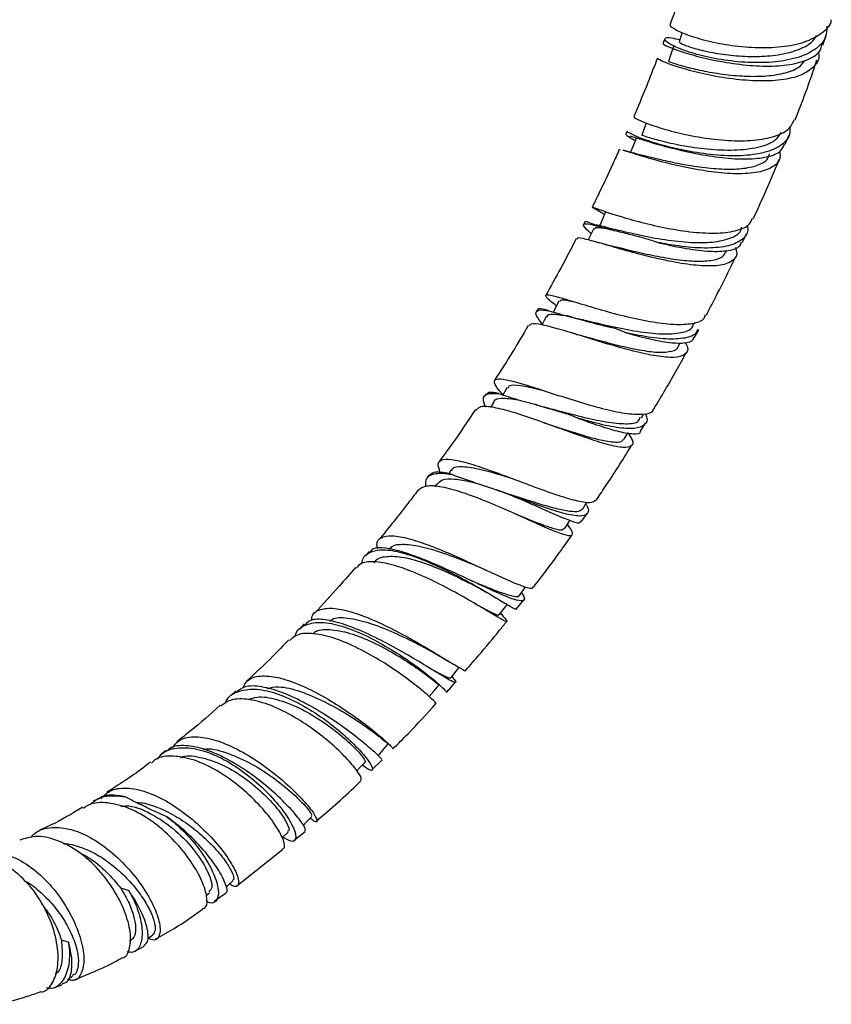
# Model space of a CAD drawing. Units: millimetres. Extents: x 3 to 2996, y 5 to 2995.
# Drawn here: x 494 to 569, y 1980 to 2072 of the extents above; entities that cross this region are included whole.
import ezdxf

# ---------------------------------------------------------------- set-up
doc = ezdxf.new("R2010")
doc.units = ezdxf.units.MM

msp = doc.modelspace()

# ---------------------------------------------------------------- linework, layer by layer
at = {"color": 7, "linetype": 'Continuous', "lineweight": 25}
for p, q in [((568.22, 2069.43), (568.552, 2070.387)), ((553.543, 2070.001), (553.38, 2069.562)), ((550.065, 2061.439), (549.913, 2061.088)), ((550.021, 2061.041), (550.012, 2061.079)), ((564.747, 2060.215), (565.098, 2061.088)), ((550.736, 2060.562), (550.033, 2060.988)), ((549.353, 2059.737), (549.392, 2059.702)), ((546.145, 2053.054), (545.999, 2052.768)), ((560.755, 2051.134), (561.135, 2051.937)), ((541.76, 2044.901), (541.614, 2044.651)), ((544.956, 2044.159), (544.383, 2044.304)), ((556.3, 2043.526), (556.381, 2043.704)), ((556.289, 2042.236), (556.701, 2042.995)), ((554.803, 2041.438), (554.98, 2041.78)), ((536.946, 2037.051), (536.776, 2036.796)), ((537.674, 2036.293), (537.351, 2035.778)), ((541.722, 2035.994), (541.456, 2036.07)), ((551.378, 2034.809), (551.559, 2035.16)), ((551.299, 2033.562), (551.76, 2034.309)), ((549.762, 2032.836), (550.104, 2033.417)), ((531.708, 2029.536), (531.483, 2029.236)), ((533.673, 2029.936), (533.475, 2029.62)), ((539.188, 2029.235), (539.486, 2029.132)), ((532.342, 2028.662), (532.165, 2028.415)), ((539.836, 2027.386), (540.334, 2027.18)), ((545.961, 2026.391), (546.317, 2026.995)), ((545.795, 2025.155), (546.338, 2025.927)), ((539.784, 2017.061), (540.445, 2017.898)), ((520.059, 2015.665), (519.611, 2015.195)), ((531.872, 2013.133), (533.49, 2012.192)), ((513.712, 2009.445), (513.234, 2009.013)), ((507.17, 2003.899), (506.769, 2003.573)), ((508.818, 2003.372), (508.671, 2003.232)), ((526.341, 2002.116), (527.292, 2003.05)), ((500.619, 1999.307), (500.448, 1999.206)), ((519.122, 1995.578), (520.139, 1996.403)), ((513.795, 1991.346), (518.045, 1994.713)), ((510.963, 1990.472), (511.256, 1990.688)), ((511.732, 1989.945), (512.708, 1990.629)), ((505.519, 1986.442), (505.984, 1986.786)), ((504.271, 1985.265), (505.196, 1985.753)), ((498.122, 1982.722), (498.536, 1982.966))]:
    msp.add_line(p, q, dxfattribs=at)
at = {"color": 7, "linetype": 'Continuous', "lineweight": 25, "flags": 128}
for points in [[(555.165, 2070.604), (555.108, 2070.414), (554.901, 2069.732)], [(554.372, 2069.282), (554.126, 2068.597), (553.881, 2067.913)], [(551.829, 2062.199), (551.669, 2061.754), (551.424, 2061.069)], [(550.894, 2060.751), (550.609, 2060.07), (550.359, 2059.473)], [(548.042, 2053.939), (547.756, 2053.257), (547.511, 2052.671)], [(546.953, 2052.378), (546.628, 2051.705), (546.446, 2051.328)], [(543.706, 2045.654), (543.381, 2044.981), (543.214, 2044.636)], [(542.543, 2044.209), (542.18, 2043.552), (542.118, 2043.439)], [(538.912, 2037.638), (538.548, 2036.981), (538.523, 2036.935)], [(544.22, 2024.517), (544.636, 2025.136), (544.74, 2025.291)], [(540.067, 2018.325), (540.483, 2018.944), (540.602, 2019.122)], [(538.177, 2016.528), (538.624, 2017.115), (538.905, 2017.484)], [(533.707, 2010.659), (534.154, 2011.246), (534.446, 2011.629)], [(531.65, 2008.916), (532.124, 2009.464), (532.598, 2010.013)], [(526.911, 2003.433), (527.385, 2003.982), (527.859, 2004.53)], [(524.943, 2002.034), (525.229, 2002.325), (525.725, 2002.829)], [(519.954, 1996.964), (520.267, 1997.282), (520.763, 1997.787)], [(518.008, 1995.828), (518.059, 1995.874), (518.573, 1996.326)], [(512.776, 1991.224), (512.918, 1991.348), (513.432, 1991.801)]]:
    msp.add_lwpolyline(points, dxfattribs=at)
at = {"color": 7, "linetype": 'Continuous', "lineweight": 25}
for points, knots in [([(555.925, 2076.79), (555.602, 2075.791), (555.017, 2073.98), (554.343, 2072.168), (554.041, 2071.355)], [0, 0, 0, 0, 0.551704, 1, 1, 1, 1]), ([(568.608, 2071.185), (568.6, 2070.835), (568.58, 2069.998), (567.592, 2068.971), (565.873, 2068.172), (563.572, 2067.782), (560.994, 2067.778), (558.441, 2068.096), (556.213, 2068.619), (554.552, 2069.212), (553.605, 2069.745), (553.472, 2070.077), (553.947, 2070.172), (554.68, 2069.988), (554.958, 2069.919)], [0, 0, 0, 0, 0.065051, 0.155843, 0.247416, 0.339108, 0.430178, 0.519988, 0.608176, 0.694767, 0.780102, 0.864631, 0.948757, 1, 1, 1, 1]), ([(554.082, 2071.339), (554.071, 2071.336), (553.924, 2071.292), (554.352, 2070.956), (555.42, 2070.438), (557.218, 2069.865), (559.465, 2069.403), (561.964, 2069.155), (564.434, 2069.222), (566.639, 2069.657), (568.2, 2070.513), (569.005, 2071.266), (569.02, 2071.764), (569.021, 2071.78)], [0, 0, 0, 0, 0.007851, 0.113861, 0.220164, 0.327068, 0.43499, 0.544351, 0.655385, 0.768044, 0.881914, 0.996338, 1, 1, 1, 1]), ([(554.961, 2069.709), (554.941, 2069.706), (554.84, 2069.687), (555.306, 2069.446), (556.351, 2069.087), (557.967, 2068.705), (559.932, 2068.424), (562.06, 2068.326), (564.139, 2068.481), (565.926, 2068.937), (567.173, 2069.552), (567.53, 2070.105), (567.663, 2070.311)], [0, 0, 0, 0, 0.027905, 0.138361, 0.249528, 0.361569, 0.474469, 0.588173, 0.702532, 0.817287, 0.932219, 1, 1, 1, 1]), ([(553.45, 2069.534), (553.43, 2069.536), (553.307, 2069.547), (553.835, 2069.277), (555.05, 2068.821), (556.955, 2068.269), (559.268, 2067.783), (561.763, 2067.475), (563.76, 2067.453), (565.533, 2067.641), (566.986, 2068.07), (567.998, 2068.724), (568.105, 2069.292), (568.136, 2069.458)], [0, 0, 0, 0, 0.02143, 0.130047, 0.238828, 0.347886, 0.457327, 0.567201, 0.677515, 0.73227, 0.842964, 0.954014, 1, 1, 1, 1]), ([(567.789, 2068.81), (567.812, 2068.729), (567.963, 2068.187), (567.475, 2067.401), (566.495, 2066.711), (565.062, 2066.268), (563.284, 2066.049), (560.819, 2066.133), (558.307, 2066.487), (556.023, 2067.006), (554.238, 2067.552), (553.068, 2068.021), (552.938, 2068.138), (552.874, 2068.195)], [0, 0, 0, 0, 0.0183855, 0.1223857, 0.2267653, 0.2784846, 0.3829393, 0.4873445, 0.5913511, 0.6947911, 0.7975835, 0.8997649, 1, 1, 1, 1]), ([(552.861, 2068.2), (552.57, 2067.45), (551.907, 2065.743), (551.164, 2063.938), (550.707, 2062.884), (550.663, 2062.783)], [0, 0, 0, 0, 0.414583, 0.943933, 1, 1, 1, 1]), ([(553.913, 2067.9), (553.903, 2067.904), (553.806, 2067.943), (554.217, 2067.783), (555.184, 2067.489), (556.737, 2067.099), (558.646, 2066.746), (560.741, 2066.522), (562.81, 2066.505), (564.621, 2066.765), (565.992, 2067.261), (566.431, 2067.797), (566.63, 2068.041)], [0, 0, 0, 0, 0.012995, 0.123626, 0.234512, 0.345692, 0.45725, 0.569162, 0.681383, 0.793873, 0.906492, 1, 1, 1, 1]), ([(565.657, 2062.493), (565.988, 2063.325), (566.725, 2065.171), (567.347, 2067.025), (567.689, 2068.044)], [0, 0, 0, 0, 0.450379, 1, 1, 1, 1]), ([(550.745, 2062.747), (550.718, 2062.745), (550.607, 2062.737), (551.179, 2062.43), (552.441, 2061.937), (554.355, 2061.364), (556.667, 2060.861), (559.164, 2060.543), (561.587, 2060.511), (563.643, 2060.849), (565.109, 2061.503), (565.454, 2062.199), (565.61, 2062.513)], [0, 0, 0, 0, 0.03347, 0.139017, 0.244892, 0.35143, 0.459115, 0.568377, 0.679462, 0.792234, 0.906198, 1, 1, 1, 1]), ([(565.152, 2061.826), (565.168, 2061.598), (565.216, 2060.912), (564.418, 2060.068), (562.865, 2059.374), (560.672, 2059.093), (558.144, 2059.183), (555.568, 2059.568), (553.257, 2060.122), (551.43, 2060.72), (550.374, 2061.179), (549.951, 2061.44), (550.087, 2061.427), (550.09, 2061.427)], [0, 0, 0, 0, 0.053117, 0.160124, 0.268271, 0.376757, 0.484637, 0.591036, 0.695417, 0.797721, 0.898363, 0.997936, 1, 1, 1, 1]), ([(551.426, 2061.069), (551.425, 2061.069), (551.283, 2061.132), (551.8, 2060.927), (553.041, 2060.567), (555.088, 2060.093), (557.522, 2059.736), (560.052, 2059.623), (562.27, 2059.89), (563.826, 2060.444), (564.208, 2061.06), (564.359, 2061.302)], [0, 0, 0, 0, 0.000612, 0.127844, 0.256124, 0.385632, 0.516378, 0.648224, 0.780814, 0.91368, 1, 1, 1, 1]), ([(550.318, 2060.988), (550.437, 2060.954), (550.76, 2060.861), (552.085, 2060.437), (554.064, 2059.882), (556.437, 2059.333), (558.907, 2058.937), (561.231, 2058.793), (563.117, 2058.998), (564.353, 2059.472), (564.582, 2060.022), (564.675, 2060.245)], [0, 0, 0, 0, 0.069166, 0.188939, 0.309063, 0.429639, 0.550728, 0.672325, 0.794344, 0.916649, 1, 1, 1, 1]), ([(549.325, 2059.734), (549.124, 2059.286), (548.521, 2057.942), (547.684, 2056.156), (547.024, 2054.826), (546.803, 2054.383)], [0, 0, 0, 0, 0.249531, 0.749933, 1, 1, 1, 1]), ([(564.2, 2059.57), (564.235, 2059.376), (564.343, 2058.773), (563.683, 2058.083), (562.305, 2057.559), (560.287, 2057.424), (557.899, 2057.618), (555.395, 2058.059), (553.042, 2058.632), (551.147, 2059.182), (549.967, 2059.57), (549.737, 2059.63), (549.666, 2059.649)], [0, 0, 0, 0, 0.053745, 0.16616, 0.278955, 0.391891, 0.504692, 0.61708, 0.728843, 0.839876, 0.950189, 1, 1, 1, 1]), ([(550.924, 2059.334), (550.645, 2059.4), (550.196, 2059.505), (549.813, 2059.618), (549.669, 2059.661)], [0, 0, 0, 0, 0.6225947, 1, 1, 1, 1]), ([(550.957, 2059.319), (551.124, 2059.283), (551.559, 2059.189), (552.886, 2058.851), (554.71, 2058.448), (556.777, 2058.09), (558.848, 2057.888), (560.736, 2057.91), (562.211, 2058.227), (563.107, 2058.705), (563.243, 2059.173), (563.29, 2059.333)], [0, 0, 0, 0, 0.075556, 0.197312, 0.319449, 0.442024, 0.564986, 0.688244, 0.811733, 0.93528, 1, 1, 1, 1]), ([(561.792, 2053.324), (561.926, 2053.616), (562.498, 2054.868), (563.305, 2056.707), (563.946, 2058.26), (564.187, 2058.844)], [0, 0, 0, 0, 0.159435, 0.683789, 1, 1, 1, 1]), ([(547.949, 2053.694), (547.801, 2053.782), (547.214, 2054.13), (546.779, 2054.367), (546.801, 2054.405), (547.602, 2054.115), (549.071, 2053.62), (551.084, 2053.027), (553.444, 2052.462), (555.917, 2052.051), (558.259, 2051.903), (560.169, 2052.122), (561.399, 2052.605), (561.618, 2053.159), (561.699, 2053.367)], [0, 0, 0, 0, 0.02974, 0.118352, 0.206936, 0.295631, 0.384622, 0.474254, 0.564955, 0.657132, 0.750958, 0.846254, 0.942514, 1, 1, 1, 1]), ([(546.734, 2051.925), (546.655, 2051.989), (546.187, 2052.37), (545.921, 2052.708), (546.104, 2052.892), (546.845, 2052.744), (547.479, 2052.575), (547.64, 2052.532)], [0, 0, 0, 0, 0.057069, 0.339337, 0.621454, 0.903796, 1, 1, 1, 1]), ([(547.64, 2052.532), (547.325, 2052.641), (546.589, 2052.896), (546.105, 2053.09), (546.199, 2053.028), (546.218, 2053.016)], [0, 0, 0, 0, 0.374227, 0.87459, 1, 1, 1, 1]), ([(548.1, 2052.522), (547.917, 2052.564), (547.521, 2052.654), (547.168, 2052.726), (546.99, 2052.753), (547.027, 2052.711), (547.031, 2052.706)], [0, 0, 0, 0, 0.2733063, 0.5914775, 0.9547218, 1, 1, 1, 1]), ([(547.021, 2052.343), (547.046, 2052.398), (547.111, 2052.539), (547.678, 2052.475), (548.352, 2052.325), (548.565, 2052.277)], [0, 0, 0, 0, 0.306269, 0.781512, 1, 1, 1, 1]), ([(547.64, 2052.532), (548.087, 2052.408), (548.542, 2052.289), (549.461, 2052.061), (549.926, 2051.951), (550.84, 2051.729), (551.286, 2051.617), (552.126, 2051.371), (552.521, 2051.238), (552.901, 2051.094)], [0, 0, 0, 0, 0.25, 0.25, 0.5, 0.5, 0.75, 0.75, 1, 1, 1, 1]), ([(548.008, 2052.537), (548.308, 2052.469), (548.965, 2052.321), (550.87, 2051.85), (553.243, 2051.38), (555.757, 2051.072), (558.066, 2051.062), (559.758, 2051.479), (560.644, 2051.993), (560.665, 2052.453), (560.668, 2052.513)], [0, 0, 0, 0, 0.119054, 0.259587, 0.401586, 0.544853, 0.689061, 0.833743, 0.978314, 1, 1, 1, 1]), ([(561.211, 2052.702), (561.239, 2052.547), (561.349, 2051.959), (560.721, 2051.256), (559.355, 2050.676), (557.303, 2050.52), (555.044, 2050.698), (553.543, 2050.975), (552.901, 2051.094)], [0, 0, 0, 0, 0.0697511, 0.2633857, 0.4595086, 0.6566551, 0.8530037, 1, 1, 1, 1]), ([(545.319, 2051.446), (544.848, 2050.53), (543.941, 2048.767), (542.964, 2047.037), (542.495, 2046.207)], [0, 0, 0, 0, 0.519839, 1, 1, 1, 1]), ([(560.106, 2050.625), (560.164, 2050.448), (560.349, 2049.887), (559.854, 2049.295), (558.666, 2048.896), (556.807, 2048.897), (554.524, 2049.22), (552.052, 2049.771), (549.668, 2050.416), (547.613, 2051.02), (546.154, 2051.418), (545.399, 2051.573), (545.414, 2051.434), (545.418, 2051.393)], [0, 0, 0, 0, 0.046758, 0.14851, 0.250666, 0.353011, 0.45528, 0.557206, 0.658559, 0.759221, 0.859185, 0.958553, 1, 1, 1, 1]), ([(548.06, 2050.911), (547.843, 2050.963), (547.493, 2051.047), (547.133, 2051.15), (546.996, 2051.189)], [0, 0, 0, 0, 0.620832, 1, 1, 1, 1]), ([(552.901, 2051.094), (552.989, 2051.073), (553.877, 2050.859), (555.591, 2050.5), (557.803, 2050.225), (559.516, 2050.301), (560.525, 2050.614), (560.646, 2051.036), (560.684, 2051.167)], [0, 0, 0, 0, 0.02408, 0.24199, 0.460835, 0.680445, 0.900531, 1, 1, 1, 1]), ([(548.099, 2050.894), (548.274, 2050.857), (548.875, 2050.73), (550.366, 2050.355), (552.359, 2049.904), (554.431, 2049.523), (556.346, 2049.325), (557.906, 2049.388), (558.958, 2049.691), (559.183, 2050.115), (559.28, 2050.299)], [0, 0, 0, 0, 0.0565559, 0.1949584, 0.3338358, 0.4732075, 0.612984, 0.7530212, 0.8932241, 1, 1, 1, 1]), ([(557.417, 2044.358), (557.768, 2045.029), (558.554, 2046.534), (559.452, 2048.345), (559.997, 2049.485), (560.138, 2049.779)], [0, 0, 0, 0, 0.37356, 0.838373, 1, 1, 1, 1]), ([(543.483, 2045.193), (543.273, 2045.363), (542.688, 2045.835), (542.394, 2046.194), (542.667, 2046.294), (543.676, 2046.038), (545.305, 2045.535), (547.41, 2044.894), (549.791, 2044.244), (552.214, 2043.719), (554.446, 2043.436), (556.179, 2043.528), (557.187, 2043.851), (557.301, 2044.283), (557.333, 2044.402)], [0, 0, 0, 0, 0.04974, 0.13816, 0.226581, 0.31513, 0.404015, 0.493618, 0.584421, 0.676847, 0.77102, 0.866693, 0.963253, 1, 1, 1, 1]), ([(543.799, 2045.606), (543.824, 2045.676), (543.885, 2045.844), (544.593, 2045.707), (545.005, 2045.627)], [0, 0, 0, 0, 0.418534, 1, 1, 1, 1]), ([(542.163, 2043.522), (541.941, 2043.817), (541.484, 2044.423), (541.638, 2044.824), (542.226, 2044.849), (542.705, 2044.771), (542.777, 2044.759)], [0, 0, 0, 0, 0.304228, 0.62412, 0.944143, 1, 1, 1, 1]), ([(542.777, 2044.759), (542.569, 2044.816), (542, 2044.973), (541.857, 2044.927), (541.765, 2044.898)], [0, 0, 0, 0, 0.363895, 1, 1, 1, 1]), ([(542.613, 2044.168), (542.623, 2044.229), (542.659, 2044.444), (543.326, 2044.461), (544.156, 2044.334), (544.653, 2044.227), (544.66, 2044.226)], [0, 0, 0, 0, 0.162618, 0.578156, 0.994354, 1, 1, 1, 1]), ([(544.66, 2044.226), (544.947, 2044.149), (545.255, 2044.064), (545.748, 2043.93), (545.917, 2043.884), (546.267, 2043.789), (546.448, 2043.741), (546.996, 2043.596), (547.371, 2043.499), (548.142, 2043.309), (548.539, 2043.215), (548.937, 2043.127)], [0, 0, 0, 0, 0.25, 0.25, 0.375, 0.375, 0.5, 0.5, 0.75, 0.75, 1, 1, 1, 1]), ([(544.999, 2044.142), (545.4, 2044.05), (546.381, 2043.825), (548.539, 2043.298), (551.009, 2042.811), (553.342, 2042.545), (555.123, 2042.671), (556.12, 2043.018), (556.19, 2043.461), (556.207, 2043.57)], [0, 0, 0, 0, 0.113483, 0.277548, 0.44328, 0.610249, 0.777864, 0.945515, 1, 1, 1, 1]), ([(540.861, 2043.381), (540.387, 2042.568), (539.388, 2040.853), (538.31, 2039.191), (537.743, 2038.316)], [0, 0, 0, 0, 0.4734374, 1, 1, 1, 1]), ([(555.458, 2041.821), (555.538, 2041.658), (555.799, 2041.13), (555.477, 2040.63), (554.496, 2040.357), (552.823, 2040.504), (550.676, 2040.972), (548.269, 2041.653), (545.869, 2042.399), (543.721, 2043.063), (542.082, 2043.48), (541.107, 2043.607), (541, 2043.4), (540.96, 2043.322)], [0, 0, 0, 0, 0.044342, 0.144211, 0.244538, 0.345113, 0.445666, 0.545911, 0.645605, 0.744597, 0.842872, 0.940512, 1, 1, 1, 1]), ([(556.613, 2043.042), (556.561, 2042.898), (556.398, 2042.451), (555.514, 2042.205), (554.125, 2042.086), (552.384, 2042.209), (550.759, 2042.542), (549.966, 2042.704)], [0, 0, 0, 0, 0.120914, 0.375164, 0.501858, 0.756867, 1, 1, 1, 1]), ([(545.322, 2042.577), (545.248, 2042.596), (545.131, 2042.628), (544.997, 2042.668), (544.947, 2042.683)], [0, 0, 0, 0, 0.628274, 1, 1, 1, 1]), ([(545.356, 2042.564), (545.434, 2042.545), (546.065, 2042.393), (547.534, 2041.981), (549.554, 2041.462), (551.484, 2041.049), (553.121, 2040.848), (554.237, 2040.972), (554.793, 2041.181), (554.797, 2041.436), (554.797, 2041.44)], [0, 0, 0, 0, 0.022787, 0.184054, 0.345886, 0.508251, 0.671012, 0.833958, 0.996962, 1, 1, 1, 1]), ([(549.966, 2042.704), (550.186, 2042.643), (551.187, 2042.364), (552.514, 2042.043), (554.12, 2041.765), (555.379, 2041.719), (556.183, 2041.886), (556.222, 2042.204), (556.23, 2042.268)], [0, 0, 0, 0, 0.069948, 0.317383, 0.44026, 0.688671, 0.937958, 1, 1, 1, 1]), ([(552.533, 2035.638), (553.241, 2036.812), (554.289, 2038.552), (555.255, 2040.336), (555.569, 2040.917)], [0, 0, 0, 0, 0.674567, 1, 1, 1, 1]), ([(538.537, 2036.931), (538.421, 2037.06), (537.984, 2037.545), (537.63, 2038.127), (537.819, 2038.474), (538.712, 2038.41), (540.225, 2038.008), (542.228, 2037.366), (544.533, 2036.612), (546.923, 2035.885), (548.777, 2035.424), (550.396, 2035.143), (551.664, 2035.113), (552.466, 2035.286), (552.5, 2035.609), (552.505, 2035.655)], [0, 0, 0, 0, 0.031847, 0.119569, 0.207312, 0.295142, 0.383223, 0.471891, 0.561639, 0.65295, 0.746084, 0.792991, 0.887794, 0.984041, 1, 1, 1, 1]), ([(539.014, 2037.578), (539.033, 2037.662), (539.093, 2037.926), (540.096, 2037.849), (541.345, 2037.599), (542.296, 2037.345), (542.504, 2037.289)], [0, 0, 0, 0, 0.171396, 0.532991, 0.897922, 1, 1, 1, 1]), ([(536.913, 2035.803), (536.811, 2036.062), (536.575, 2036.661), (536.956, 2037.098), (537.717, 2037.081), (538.091, 2037.072)], [0, 0, 0, 0, 0.27983, 0.646423, 1, 1, 1, 1]), ([(538.091, 2037.072), (537.765, 2037.134), (537.173, 2037.246), (537.067, 2037.077), (537.02, 2037.001)], [0, 0, 0, 0, 0.551609, 1, 1, 1, 1]), ([(537.703, 2036.275), (537.706, 2036.3), (537.737, 2036.548), (538.364, 2036.699), (539.362, 2036.568), (539.915, 2036.496)], [0, 0, 0, 0, 0.0485796, 0.4725109, 1, 1, 1, 1]), ([(539.915, 2036.496), (540.227, 2036.417), (540.56, 2036.325), (541.093, 2036.174), (541.276, 2036.121), (541.654, 2036.011), (541.848, 2035.954), (542.435, 2035.78), (542.836, 2035.661), (543.659, 2035.421), (544.08, 2035.3), (544.498, 2035.184)], [0, 0, 0, 0, 0.25, 0.25, 0.375, 0.375, 0.5, 0.5, 0.75, 0.75, 1, 1, 1, 1]), ([(535.958, 2035.574), (535.232, 2034.49), (534.133, 2032.848), (532.973, 2031.267), (532.578, 2030.729)], [0, 0, 0, 0, 0.66001, 1, 1, 1, 1]), ([(550.126, 2033.413), (550.28, 2033.185), (550.674, 2032.6), (550.545, 2032.128), (549.777, 2031.985), (548.316, 2032.28), (546.334, 2032.906), (544.025, 2033.736), (541.64, 2034.607), (539.423, 2035.355), (537.625, 2035.814), (536.406, 2035.928), (536.14, 2035.651), (536.023, 2035.529)], [0, 0, 0, 0, 0.061247, 0.157364, 0.253969, 0.350861, 0.447783, 0.544453, 0.640621, 0.736116, 0.83089, 0.925018, 1, 1, 1, 1]), ([(541.751, 2035.981), (542.288, 2035.84), (543.557, 2035.506), (545.834, 2034.892), (548.153, 2034.384), (549.999, 2034.209), (551.104, 2034.348), (551.231, 2034.736), (551.274, 2034.867)], [0, 0, 0, 0, 0.138684, 0.327728, 0.518406, 0.710053, 0.901841, 1, 1, 1, 1]), ([(551.725, 2035.214), (551.774, 2035.112), (552.015, 2034.616), (551.732, 2034.102), (550.812, 2033.751), (549.145, 2033.865), (547.26, 2034.27), (545.965, 2034.64), (545.485, 2034.777)], [0, 0, 0, 0, 0.0527558, 0.2552874, 0.4613056, 0.6693572, 0.8774086, 1, 1, 1, 1]), ([(545.485, 2034.777), (545.796, 2034.666), (546.862, 2034.287), (548.187, 2033.847), (549.64, 2033.443), (550.699, 2033.294), (551.318, 2033.328), (551.296, 2033.556), (551.296, 2033.564)], [0, 0, 0, 0, 0.104096, 0.356942, 0.482489, 0.736299, 0.990899, 1, 1, 1, 1]), ([(542.312, 2034.352), (542.954, 2034.146), (544.262, 2033.727), (546.166, 2033.125), (547.83, 2032.679), (549.029, 2032.526), (549.664, 2032.585), (549.697, 2032.82), (549.705, 2032.871)], [0, 0, 0, 0, 0.183512, 0.373789, 0.564596, 0.75574, 0.946939, 1, 1, 1, 1]), ([(547.192, 2027.201), (547.523, 2027.68), (548.668, 2029.34), (549.738, 2031.062), (550.499, 2032.288)], [0, 0, 0, 0, 0.2883165, 1, 1, 1, 1]), ([(532.692, 2029.71), (532.584, 2030.018), (532.367, 2030.635), (532.873, 2031), (533.985, 2030.95), (535.67, 2030.507), (537.761, 2029.785), (540.071, 2028.914), (542.382, 2028.045), (544.115, 2027.454), (545.56, 2027.058), (546.706, 2026.86), (547.031, 2027.09), (547.19, 2027.203)], [0, 0, 0, 0, 0.091792, 0.184204, 0.27673, 0.369563, 0.463127, 0.557963, 0.654599, 0.753219, 0.802874, 0.903236, 1, 1, 1, 1]), ([(533.753, 2029.884), (533.765, 2029.956), (533.823, 2030.285), (534.725, 2030.337), (536.384, 2030.075), (538.028, 2029.605), (539.009, 2029.289), (539.209, 2029.224)], [0, 0, 0, 0, 0.078831, 0.35881, 0.641255, 0.926679, 1, 1, 1, 1]), ([(531.383, 2028.435), (531.361, 2028.648), (531.303, 2029.23), (531.94, 2029.647), (532.879, 2029.703), (533.561, 2029.593), (533.702, 2029.571)], [0, 0, 0, 0, 0.202719, 0.555445, 0.908457, 1, 1, 1, 1]), ([(533.702, 2029.571), (533.637, 2029.586), (533.053, 2029.724), (532.178, 2029.854), (531.885, 2029.615), (531.748, 2029.504)], [0, 0, 0, 0, 0.06268, 0.564341, 1, 1, 1, 1]), ([(532.377, 2028.634), (532.523, 2028.792), (532.845, 2029.141), (533.968, 2029.183), (535.522, 2028.905), (537.369, 2028.33), (538.889, 2027.764), (539.686, 2027.443), (539.863, 2027.372)], [0, 0, 0, 0, 0.162565, 0.357222, 0.552285, 0.74785, 0.943924, 1, 1, 1, 1]), ([(533.702, 2029.571), (534.19, 2029.394), (534.686, 2029.218), (535.69, 2028.872), (536.199, 2028.701), (537.204, 2028.369), (537.694, 2028.208), (538.615, 2027.89), (539.047, 2027.731), (539.464, 2027.567)], [0, 0, 0, 0, 0.25, 0.25, 0.5, 0.5, 0.75, 0.75, 1, 1, 1, 1]), ([(544.473, 2024.894), (544.483, 2024.883), (544.839, 2024.474), (545.032, 2024.063), (544.879, 2023.763), (544.118, 2023.957), (542.992, 2024.39), (541.506, 2025.046), (539.333, 2026.036), (536.995, 2027.051), (534.734, 2027.91), (532.795, 2028.439), (531.306, 2028.567), (530.842, 2028.226), (530.611, 2028.057)], [0, 0, 0, 0, 0.002647, 0.097657, 0.193262, 0.289311, 0.336928, 0.433079, 0.529168, 0.624791, 0.719754, 0.813976, 0.90752, 1, 1, 1, 1]), ([(530.604, 2028.063), (530.306, 2027.668), (529.621, 2026.762), (528.533, 2025.387), (527.631, 2024.259), (527.117, 2023.641), (526.998, 2023.499)], [0, 0, 0, 0, 0.253688, 0.581571, 0.903614, 1, 1, 1, 1]), ([(539.149, 2027.716), (539.496, 2027.604), (540.442, 2027.298), (541.942, 2026.815), (543.499, 2026.369), (544.745, 2026.12), (545.627, 2026.088), (545.843, 2026.298), (545.947, 2026.4)], [0, 0, 0, 0, 0.10463, 0.284981, 0.466297, 0.648133, 0.830079, 1, 1, 1, 1]), ([(546.202, 2026.799), (546.248, 2026.725), (546.534, 2026.272), (546.412, 2025.848), (545.732, 2025.609), (544.293, 2025.868), (542.3, 2026.501), (540.57, 2027.146), (539.612, 2027.51), (539.464, 2027.567)], [0, 0, 0, 0, 0.035479, 0.217617, 0.403219, 0.591043, 0.779287, 0.965857, 1, 1, 1, 1]), ([(539.464, 2027.567), (540.209, 2027.237), (541.703, 2026.575), (543.621, 2025.707), (545.002, 2025.17), (545.72, 2024.98), (545.725, 2025.158), (545.727, 2025.203)], [0, 0, 0, 0, 0.228248, 0.458433, 0.689473, 0.921011, 1, 1, 1, 1]), ([(539.519, 2025.944), (539.803, 2025.83), (540.724, 2025.461), (542.065, 2024.917), (543.329, 2024.485), (544.053, 2024.338), (544.126, 2024.506), (544.151, 2024.566)], [0, 0, 0, 0, 0.111333, 0.360955, 0.611092, 0.861466, 1, 1, 1, 1]), ([(526.876, 2022.659), (526.847, 2022.78), (526.724, 2023.295), (527.142, 2023.741), (528.15, 2023.94), (529.755, 2023.638), (531.76, 2022.962), (534.001, 2022.026), (536.27, 2020.986), (537.993, 2020.18), (539.473, 2019.517), (540.614, 2019.079), (541.314, 2018.905), (541.309, 2019.101), (541.308, 2019.141)], [0, 0, 0, 0, 0.029545, 0.125265, 0.221055, 0.31709, 0.413719, 0.511511, 0.611027, 0.712624, 0.763863, 0.867415, 0.972754, 1, 1, 1, 1]), ([(541.366, 2019.096), (541.771, 2019.619), (542.991, 2021.199), (544.16, 2022.837), (544.941, 2023.932)], [0, 0, 0, 0, 0.331571, 1, 1, 1, 1]), ([(540.229, 2018.566), (540.317, 2018.431), (540.611, 2017.986), (540.42, 2017.757), (539.619, 2017.883), (538.117, 2018.499), (536.098, 2019.441), (533.77, 2020.537), (531.404, 2021.575), (529.244, 2022.375), (527.537, 2022.765), (526.462, 2022.772), (526.235, 2022.44), (526.155, 2022.323)], [0, 0, 0, 0, 0.0438579, 0.1452982, 0.2485243, 0.3527261, 0.4568, 0.5595755, 0.6601438, 0.7581668, 0.8539891, 0.9483333, 1, 1, 1, 1]), ([(528.03, 2022.575), (528.035, 2022.601), (528.102, 2022.959), (528.943, 2023.116), (530.534, 2023.003), (532.679, 2022.378), (534.514, 2021.694), (535.468, 2021.305), (535.69, 2021.214)], [0, 0, 0, 0, 0.017618, 0.242326, 0.46899, 0.69799, 0.9294, 1, 1, 1, 1]), ([(525.454, 2021.292), (525.452, 2021.326), (525.43, 2021.814), (525.976, 2022.306), (527.128, 2022.651), (528.866, 2022.407), (530.951, 2021.72), (533.206, 2020.705), (535.408, 2019.543), (537.012, 2018.612), (538.334, 2017.821), (539.287, 2017.255), (539.814, 2016.956), (539.75, 2017.078), (539.739, 2017.098)], [0, 0, 0, 0, 0.0076233, 0.108765, 0.2099321, 0.3112775, 0.4129195, 0.5149969, 0.6175609, 0.7206328, 0.7718293, 0.8753288, 0.9791997, 1, 1, 1, 1]), ([(526.078, 2022.387), (526.063, 2022.368), (525.953, 2022.235), (525.842, 2022.106), (525.745, 2021.995)], [0, 0, 0, 0, 0.139834, 1, 1, 1, 1]), ([(526.596, 2021.336), (526.613, 2021.383), (526.763, 2021.776), (527.664, 2021.994), (529.251, 2021.928), (531.292, 2021.332), (533.451, 2020.435), (535.229, 2019.559), (536.05, 2019.123), (536.314, 2018.982)], [0, 0, 0, 0, 0.023767, 0.201163, 0.378946, 0.557104, 0.735906, 0.915162, 1, 1, 1, 1]), ([(524.811, 2020.913), (524.313, 2020.331), (523.07, 2018.881), (521.789, 2017.508), (521.022, 2016.685)], [0, 0, 0, 0, 0.401105, 1, 1, 1, 1]), ([(538.237, 2016.712), (538.455, 2016.471), (538.924, 2015.956), (538.904, 2015.818), (538.265, 2016.149), (536.974, 2016.934), (535.159, 2018.012), (532.994, 2019.205), (530.702, 2020.306), (528.51, 2021.133), (526.665, 2021.504), (525.392, 2021.439), (525.031, 2021.009), (524.891, 2020.842)], [0, 0, 0, 0, 0.08334, 0.17887, 0.27489, 0.371183, 0.467472, 0.563466, 0.658915, 0.75365, 0.847674, 0.941054, 1, 1, 1, 1]), ([(535.656, 2021.231), (535.988, 2021.096), (536.399, 2020.927), (536.851, 2020.709), (536.94, 2020.667)], [0, 0, 0, 0, 0.8043125, 1, 1, 1, 1]), ([(535.48, 2019.73), (535.61, 2019.678), (536.313, 2019.393), (537.437, 2018.928), (538.723, 2018.439), (539.59, 2018.213), (540.028, 2018.177), (540.032, 2018.325), (540.032, 2018.35)], [0, 0, 0, 0, 0.050981, 0.276184, 0.502256, 0.728577, 0.954625, 1, 1, 1, 1]), ([(536.094, 2019.103), (536.406, 2018.935), (537.042, 2018.594), (537.642, 2018.235), (537.948, 2018.051)], [0, 0, 0, 0, 0.489852, 1, 1, 1, 1]), ([(520.747, 2015.995), (520.749, 2016.084), (520.758, 2016.588), (521.376, 2017.023), (522.604, 2017.218), (524.365, 2016.856), (526.443, 2016.078), (528.668, 2015.002), (530.835, 2013.8), (532.41, 2012.855), (533.711, 2012.058), (534.632, 2011.514), (535.13, 2011.239), (535.057, 2011.378), (535.051, 2011.389)], [0, 0, 0, 0, 0.0209713, 0.1191351, 0.2174133, 0.316039, 0.4153784, 0.5160425, 0.6185304, 0.7231105, 0.7757924, 0.8822675, 0.9903073, 1, 1, 1, 1]), ([(535.912, 2017.555), (536.053, 2017.48), (536.789, 2017.092), (537.594, 2016.671), (538.182, 2016.401), (538.132, 2016.547), (538.124, 2016.572)], [0, 0, 0, 0, 0.097497, 0.507345, 0.917383, 1, 1, 1, 1]), ([(522.445, 2015.941), (522.544, 2016.022), (522.934, 2016.342), (524.313, 2016.238), (526.37, 2015.717), (528.674, 2014.765), (530.668, 2013.778), (531.621, 2013.263), (531.983, 2013.068)], [0, 0, 0, 0, 0.067516, 0.266246, 0.46693, 0.669871, 0.874625, 1, 1, 1, 1]), ([(519.225, 2014.496), (519.232, 2014.548), (519.308, 2015.078), (520.033, 2015.593), (521.395, 2015.917), (523.266, 2015.604), (525.4, 2014.805), (527.616, 2013.645), (529.696, 2012.317), (531.144, 2011.247), (532.285, 2010.322), (533.032, 2009.65), (533.384, 2009.26), (533.266, 2009.34), (533.258, 2009.345)], [0, 0, 0, 0, 0.0110541, 0.1131084, 0.2152358, 0.3175837, 0.420267, 0.523413, 0.627056, 0.731205, 0.7829226, 0.8874766, 0.9923656, 1, 1, 1, 1]), ([(533.777, 2010.778), (533.852, 2010.689), (534.175, 2010.302), (534.152, 2010.169), (533.606, 2010.404), (532.353, 2011.174), (530.545, 2012.286), (528.356, 2013.553), (526.033, 2014.744), (523.82, 2015.66), (521.965, 2016.119), (520.67, 2016.132), (520.286, 2015.746), (520.132, 2015.592)], [0, 0, 0, 0, 0.030193, 0.131406, 0.234482, 0.338667, 0.442915, 0.546076, 0.64721, 0.745868, 0.84228, 0.937054, 1, 1, 1, 1]), ([(535.067, 2011.375), (535.48, 2011.846), (536.544, 2013.059), (537.806, 2014.578), (538.646, 2015.632), (538.865, 2015.906)], [0, 0, 0, 0, 0.3201956, 0.8231044, 1, 1, 1, 1]), ([(532.252, 2008.306), (532.273, 2008.293), (532.382, 2008.226), (531.959, 2008.675), (530.944, 2009.571), (529.322, 2010.83), (527.305, 2012.19), (525.079, 2013.446), (522.866, 2014.393), (520.909, 2014.844), (519.44, 2014.797), (518.924, 2014.324), (518.708, 2014.126)], [0, 0, 0, 0, 0.02683, 0.139358, 0.252243, 0.365184, 0.477828, 0.589891, 0.701147, 0.811561, 0.921185, 1, 1, 1, 1]), ([(520.842, 2014.752), (520.933, 2014.834), (521.329, 2015.192), (522.615, 2015.193), (524.521, 2014.796), (526.665, 2013.894), (528.746, 2012.753), (530.551, 2011.569), (531.855, 2010.61), (532.542, 2010.045), (532.525, 2010.074), (532.519, 2010.084)], [0, 0, 0, 0, 0.037734, 0.163714, 0.289995, 0.416668, 0.543707, 0.671161, 0.798845, 0.926762, 1, 1, 1, 1]), ([(518.638, 2014.199), (518.144, 2013.687), (516.85, 2012.348), (515.526, 2011.111), (514.707, 2010.347)], [0, 0, 0, 0, 0.382001, 1, 1, 1, 1]), ([(514.35, 2009.697), (514.474, 2009.955), (514.774, 2010.578), (515.917, 2010.913), (517.578, 2010.771), (519.595, 2010.088), (521.761, 2009.008), (523.892, 2007.687), (525.793, 2006.315), (527.262, 2005.117), (528.202, 2004.246), (528.28, 2004.127), (528.319, 2004.068)], [0, 0, 0, 0, 0.06986, 0.169016, 0.268445, 0.368487, 0.469717, 0.572724, 0.677854, 0.785051, 0.893734, 1, 1, 1, 1]), ([(531.663, 2011.594), (531.845, 2011.495), (532.46, 2011.161), (533.14, 2010.806), (533.634, 2010.586), (533.65, 2010.672), (533.656, 2010.701)], [0, 0, 0, 0, 0.144136, 0.487592, 0.83078, 1, 1, 1, 1]), ([(527.234, 2003.109), (527.251, 2003.104), (527.297, 2003.089), (526.774, 2003.602), (525.848, 2004.414), (524.534, 2005.482), (522.519, 2006.921), (520.272, 2008.284), (518.038, 2009.343), (516.065, 2009.905), (514.564, 2009.961), (514.014, 2009.545), (513.777, 2009.366)], [0, 0, 0, 0, 0.066844, 0.183613, 0.241838, 0.359001, 0.475839, 0.5906, 0.702547, 0.81176, 0.918857, 1, 1, 1, 1]), ([(516.584, 2009.689), (516.933, 2009.761), (517.779, 2009.937), (519.686, 2009.453), (521.936, 2008.499), (524.137, 2007.251), (526.009, 2005.985), (527.281, 2005.019), (527.878, 2004.502), (527.799, 2004.583), (527.779, 2004.604)], [0, 0, 0, 0, 0.097787, 0.236967, 0.377652, 0.519663, 0.662806, 0.806471, 0.950248, 1, 1, 1, 1]), ([(533.276, 2009.328), (533.375, 2009.436), (533.652, 2009.739), (533.923, 2010.051), (534.098, 2010.252)], [0, 0, 0, 0, 0.355956, 1, 1, 1, 1]), ([(512.75, 2008.298), (512.771, 2008.365), (512.946, 2008.926), (513.834, 2009.447), (515.372, 2009.729), (517.337, 2009.326), (519.481, 2008.399), (521.621, 2007.081), (523.551, 2005.58), (525.087, 2004.117), (526.095, 2002.91), (526.483, 2002.164), (526.289, 2001.955), (525.725, 2002.351), (525.447, 2002.546)], [0, 0, 0, 0, 0.011988, 0.100626, 0.189358, 0.278312, 0.367598, 0.457328, 0.547526, 0.638184, 0.729192, 0.820413, 0.911671, 1, 1, 1, 1]), ([(514.864, 2008.638), (515.125, 2008.737), (515.842, 2009.01), (517.503, 2008.723), (519.566, 2007.935), (521.635, 2006.73), (523.453, 2005.369), (524.831, 2004.106), (525.665, 2003.134), (525.702, 2002.933), (525.721, 2002.834)], [0, 0, 0, 0, 0.0749656, 0.2063045, 0.3379756, 0.4701341, 0.6026829, 0.7356006, 0.868754, 1, 1, 1, 1]), ([(512.235, 2008.125), (511.328, 2007.303), (509.996, 2006.095), (508.64, 2005.063), (508.207, 2004.733)], [0, 0, 0, 0, 0.6805411, 1, 1, 1, 1]), ([(525.272, 2001.178), (525.323, 2001.214), (525.449, 2001.301), (525.037, 2001.967), (524.261, 2002.919), (523.11, 2004.102), (521.272, 2005.641), (519.15, 2007.07), (516.952, 2008.168), (514.913, 2008.732), (513.27, 2008.744), (512.597, 2008.256), (512.301, 2008.041)], [0, 0, 0, 0, 0.076643, 0.189285, 0.245137, 0.35793, 0.470645, 0.582806, 0.69414, 0.804565, 0.914124, 1, 1, 1, 1]), ([(528.306, 2004.081), (528.773, 2004.54), (530.131, 2005.875), (531.436, 2007.319), (532.292, 2008.266)], [0, 0, 0, 0, 0.34382, 1, 1, 1, 1]), ([(520.075, 1996.482), (520.123, 1996.488), (520.27, 1996.507), (519.868, 1997.222), (518.868, 1998.459), (517.269, 2000.042), (515.264, 2001.67), (513.065, 2003.084), (510.897, 2004.073), (509.018, 2004.438), (507.759, 2004.343), (507.346, 2003.921), (507.242, 2003.813)], [0, 0, 0, 0, 0.055434, 0.172085, 0.290061, 0.408097, 0.524771, 0.638854, 0.749789, 0.857873, 0.963982, 1, 1, 1, 1]), ([(507.803, 2004.149), (507.979, 2004.393), (508.418, 2005.002), (509.722, 2005.278), (511.508, 2005.045), (513.561, 2004.232), (515.678, 2002.993), (517.679, 2001.494), (519.09, 2000.207), (520.211, 1999.033), (521.017, 1998.02), (521.328, 1997.343), (521.158, 1997.186), (520.73, 1997.521), (520.601, 1997.622)], [0, 0, 0, 0, 0.060086, 0.149848, 0.239895, 0.330594, 0.422565, 0.516382, 0.612322, 0.660758, 0.758647, 0.858154, 0.957546, 1, 1, 1, 1]), ([(506.422, 2003.114), (506.574, 2003.312), (507.049, 2003.926), (508.389, 2004.26), (510.267, 2004.098), (512.368, 2003.272), (514.461, 2001.956), (516.363, 2000.335), (517.636, 1998.925), (518.591, 1997.628), (519.212, 1996.492), (519.344, 1995.635), (518.956, 1995.351), (518.346, 1995.712), (518.064, 1995.878)], [0, 0, 0, 0, 0.0430059, 0.1337504, 0.224717, 0.3160218, 0.4077963, 0.5000964, 0.592921, 0.6390564, 0.7323234, 0.8259677, 0.9196243, 1, 1, 1, 1]), ([(508.526, 2003.26), (508.544, 2003.269), (509.018, 2003.517), (510.356, 2003.338), (512.343, 2002.73), (514.388, 2001.512), (516.201, 2000.03), (517.618, 1998.496), (518.456, 1997.238), (518.743, 1996.475), (518.561, 1996.424), (518.508, 1996.41)], [0, 0, 0, 0, 0.005286, 0.138199, 0.271487, 0.405298, 0.539526, 0.674242, 0.809195, 0.94437, 1, 1, 1, 1]), ([(510.671, 2004.028), (510.703, 2004.036), (511.252, 2004.177), (512.755, 2003.766), (514.932, 2002.862), (517.097, 2001.493), (518.923, 2000.025), (520.196, 1998.757), (520.81, 1997.944), (520.718, 1997.89), (520.684, 1997.87)], [0, 0, 0, 0, 0.009223, 0.155814, 0.303996, 0.453746, 0.604759, 0.756478, 0.908429, 1, 1, 1, 1]), ([(505.779, 2002.846), (505.538, 2002.657), (504.185, 2001.593), (502.825, 2000.734), (501.708, 2000.028)], [0, 0, 0, 0, 0.1783017, 1, 1, 1, 1]), ([(518.016, 1994.749), (518.104, 1994.793), (518.336, 1994.913), (518.082, 1995.815), (517.272, 1997.218), (515.882, 1998.915), (514.061, 2000.621), (511.977, 2002.09), (509.825, 2003.112), (507.858, 2003.471), (506.48, 2003.342), (505.977, 2002.872), (505.852, 2002.755)], [0, 0, 0, 0, 0.06764, 0.18062, 0.293971, 0.407349, 0.520355, 0.63264, 0.743956, 0.854263, 0.963651, 1, 1, 1, 1]), ([(521.169, 1997.348), (522.511, 1998.499), (523.918, 1999.705), (525.27, 2001.056), (525.333, 2001.118)], [0, 0, 0, 0, 0.953703, 1, 1, 1, 1]), ([(503.455, 1999.609), (503.228, 1999.649), (502.39, 1999.796), (501.445, 1999.795), (500.97, 1999.43), (500.882, 1999.363)], [0, 0, 0, 0, 0.23266, 0.85825, 1, 1, 1, 1]), ([(501.146, 1999.423), (501.405, 1999.69), (502.01, 2000.31), (503.504, 2000.517), (505.381, 2000.152), (507.427, 1999.179), (509.447, 1997.757), (511.274, 1996.063), (512.488, 1994.616), (513.39, 1993.295), (513.96, 1992.15), (513.995, 1991.381), (513.665, 1991.164), (513.224, 1991.464), (513.125, 1991.531)], [0, 0, 0, 0, 0.067429, 0.157203, 0.247238, 0.338013, 0.430341, 0.524913, 0.621979, 0.671067, 0.770278, 0.870958, 0.971216, 1, 1, 1, 1]), ([(510.588, 1989.199), (510.711, 1989.252), (511.053, 1989.398), (511.053, 1990.39), (510.55, 1991.943), (509.45, 1993.829), (507.861, 1995.741), (505.927, 1997.415), (503.825, 1998.624), (501.797, 1999.132), (500.309, 1999.095), (499.699, 1998.65), (499.546, 1998.538)], [0, 0, 0, 0, 0.063633, 0.17698, 0.290849, 0.404864, 0.518557, 0.63148, 0.743287, 0.8539, 0.963423, 1, 1, 1, 1]), ([(500.139, 1998.859), (500.311, 1999.023), (500.895, 1999.581), (502.089, 1999.778), (503.093, 1999.654), (503.455, 1999.609)], [0, 0, 0, 0, 0.2101664, 0.7144354, 1, 1, 1, 1]), ([(503.455, 1999.609), (503.776, 1999.45), (504.097, 1999.289), (504.742, 1998.966), (505.065, 1998.805), (505.71, 1998.491), (506.031, 1998.338), (506.669, 1998.044), (506.985, 1997.904), (507.297, 1997.77)], [0, 0, 0, 0, 0.25, 0.25, 0.5, 0.5, 0.75, 0.75, 1, 1, 1, 1]), ([(504.54, 1999.069), (504.587, 1999.072), (505.094, 1999.097), (506.23, 1998.739), (507.84, 1998.02), (509.425, 1996.98), (510.858, 1995.785), (512.043, 1994.554), (512.926, 1993.408), (513.416, 1992.509), (513.575, 1991.95), (513.437, 1991.879), (513.391, 1991.856)], [0, 0, 0, 0, 0.011751, 0.125198, 0.239656, 0.355154, 0.471484, 0.588555, 0.706047, 0.823726, 0.941305, 1, 1, 1, 1]), ([(499.477, 1998.653), (498.489, 1998.054), (497.132, 1997.233), (495.845, 1996.68), (495.495, 1996.53)], [0, 0, 0, 0, 0.728635, 1, 1, 1, 1]), ([(503.03, 1998.721), (503.186, 1998.746), (504.026, 1998.882), (505.881, 1998.097), (508.164, 1996.552), (510.054, 1994.494), (511.22, 1992.544), (511.607, 1991.133), (511.302, 1990.894), (511.179, 1990.798)], [0, 0, 0, 0, 0.038187, 0.20603, 0.374711, 0.544094, 0.714185, 0.884663, 1, 1, 1, 1]), ([(512.691, 1990.653), (512.752, 1990.666), (512.979, 1990.715), (512.804, 1991.507), (512.098, 1992.893), (510.762, 1994.67), (509.093, 1996.402), (507.839, 1997.356), (507.297, 1997.77)], [0, 0, 0, 0, 0.069831, 0.262934, 0.459055, 0.656005, 0.85105, 1, 1, 1, 1]), ([(507.297, 1997.77), (507.64, 1997.494), (508.627, 1996.704), (510.053, 1995.144), (511.097, 1993.581), (511.802, 1992.146), (512.166, 1990.887), (511.996, 1989.964), (511.532, 1989.624), (511.055, 1989.858), (510.94, 1989.914)], [0, 0, 0, 0, 0.083415, 0.239481, 0.396563, 0.474667, 0.632564, 0.791049, 0.949456, 1, 1, 1, 1]), ([(494.646, 1995.824), (494.776, 1995.975), (495.266, 1996.546), (496.571, 1996.852), (498.403, 1996.681), (500.392, 1995.804), (502.337, 1994.393), (504.09, 1992.599), (505.253, 1990.975), (506.121, 1989.408), (506.666, 1987.959), (506.709, 1986.75), (506.298, 1986.184), (505.735, 1986.398), (505.516, 1986.481)], [0, 0, 0, 0, 0.0322033, 0.1216714, 0.2111199, 0.3009929, 0.3922508, 0.4859907, 0.5827555, 0.6320405, 0.7316322, 0.8335065, 0.9351856, 1, 1, 1, 1]), ([(503.105, 1984.662), (503.128, 1984.662), (503.489, 1984.667), (503.851, 1985.388), (504.006, 1986.771), (503.549, 1988.706), (502.529, 1990.833), (501.008, 1992.887), (499.126, 1994.588), (497.077, 1995.673), (495.156, 1996.078), (494.102, 1995.737), (493.638, 1995.588)], [0, 0, 0, 0, 0.007781, 0.121022, 0.235121, 0.349744, 0.46441, 0.578575, 0.691674, 0.803379, 0.913656, 1, 1, 1, 1]), ([(497.697, 1995.232), (497.707, 1995.233), (498.178, 1995.292), (499.263, 1994.973), (500.839, 1994.292), (502.378, 1993.208), (503.758, 1991.918), (504.884, 1990.528), (505.706, 1989.181), (506.157, 1988.029), (506.269, 1987.164), (506.069, 1986.922), (505.974, 1986.808)], [0, 0, 0, 0, 0.002303, 0.11115, 0.221067, 0.33213, 0.444153, 0.556995, 0.670397, 0.784035, 0.897673, 1, 1, 1, 1]), ([(489.235, 1994.06), (489.487, 1994.195), (490.25, 1994.605), (491.829, 1994.489), (493.753, 1993.766), (495.622, 1992.382), (497.272, 1990.533), (498.577, 1988.398), (499.407, 1986.234), (499.68, 1984.319), (499.355, 1983.023), (498.764, 1982.438), (498.233, 1982.615), (498.098, 1982.66)], [0, 0, 0, 0, 0.046437, 0.140659, 0.234744, 0.329854, 0.427736, 0.52959, 0.635467, 0.744269, 0.854097, 0.963088, 1, 1, 1, 1]), ([(499.095, 1994.486), (499.416, 1994.323), (500.32, 1993.865), (501.714, 1992.661), (502.581, 1991.644), (503.012, 1991.138)], [0, 0, 0, 0, 0.216616, 0.609899, 1, 1, 1, 1]), ([(495.588, 1981.517), (495.632, 1981.516), (496.081, 1981.508), (496.699, 1982.253), (497.23, 1983.709), (497.199, 1985.774), (496.586, 1988.086), (495.406, 1990.368), (493.759, 1992.32), (491.81, 1993.643), (489.98, 1994.249), (488.923, 1994.051), (488.52, 1993.976)], [0, 0, 0, 0, 0.012499, 0.126921, 0.242462, 0.358789, 0.475369, 0.591539, 0.70654, 0.819868, 0.931408, 1, 1, 1, 1]), ([(494.037, 1991.826), (494.061, 1991.816), (494.607, 1991.582), (495.611, 1990.734), (496.929, 1989.4), (497.977, 1987.857), (498.706, 1986.324), (499.087, 1984.915), (499.086, 1983.82), (498.876, 1983.153), (498.59, 1983.053), (498.513, 1983.025)], [0, 0, 0, 0, 0.0059573, 0.1380787, 0.2716085, 0.4062807, 0.5418463, 0.677812, 0.8138667, 0.9495259, 1, 1, 1, 1]), ([(503.012, 1991.138), (503.29, 1990.663), (503.846, 1989.713), (504.374, 1988.127), (504.476, 1986.69), (504.02, 1986.349), (503.824, 1986.202)], [0, 0, 0, 0, 0.208783, 0.417979, 0.748403, 1, 1, 1, 1]), ([(503.762, 1990.916), (503.932, 1990.593), (504.283, 1989.929), (504.784, 1988.615), (505.093, 1987.077), (504.874, 1985.758), (504.332, 1985.088), (503.787, 1985.186), (503.612, 1985.217)], [0, 0, 0, 0, 0.105596, 0.216646, 0.441138, 0.666813, 0.892541, 1, 1, 1, 1]), ([(505.169, 1985.797), (505.318, 1985.922), (505.649, 1986.199), (505.516, 1987.466), (504.9, 1989.131), (504.112, 1990.367), (503.762, 1990.916)], [0, 0, 0, 0, 0.22489, 0.498854, 0.77727, 1, 1, 1, 1]), ([(495.676, 1989.643), (495.914, 1989.342), (496.615, 1988.456), (497.155, 1987.284), (497.425, 1986.518), (497.492, 1986.326)], [0, 0, 0, 0, 0.277249, 0.819052, 1, 1, 1, 1]), ([(506.24, 1986.411), (506.816, 1986.722), (508.288, 1987.519), (509.73, 1988.546), (510.608, 1989.171)], [0, 0, 0, 0, 0.391207, 1, 1, 1, 1]), ([(498.15, 1986.132), (498.166, 1986.015), (498.279, 1985.19), (498.232, 1983.769), (497.637, 1982.402), (496.866, 1981.735), (496.284, 1981.842), (496.127, 1981.871)], [0, 0, 0, 0, 0.046819, 0.328632, 0.611799, 0.894736, 1, 1, 1, 1]), ([(497.492, 1986.326), (497.548, 1985.689), (497.654, 1984.497), (497.338, 1983.438), (496.999, 1983.203), (496.916, 1983.145)], [0, 0, 0, 0, 0.464165, 0.868785, 1, 1, 1, 1]), ([(497.574, 1982.28), (497.736, 1982.324), (498.204, 1982.451), (498.525, 1983.519), (498.473, 1984.9), (498.219, 1985.866), (498.15, 1986.132)], [0, 0, 0, 0, 0.179971, 0.519001, 0.867718, 1, 1, 1, 1]), ([(498.682, 1982.622), (500.074, 1983.178), (501.556, 1983.769), (503.02, 1984.598), (503.11, 1984.649)], [0, 0, 0, 0, 0.938688, 1, 1, 1, 1]), ([(491.155, 1980.346), (491.331, 1980.373), (492.387, 1980.54), (493.867, 1980.915), (495.164, 1981.372), (495.587, 1981.521)], [0, 0, 0, 0, 0.118908, 0.712529, 1, 1, 1, 1]), ([(496.751, 1981.886), (497.033, 1981.974), (497.32, 1982.063), (497.609, 1982.181), (497.614, 1982.183)], [0, 0, 0, 0, 0.983073, 1, 1, 1, 1])]:
    msp.add_open_spline(points, degree=3, knots=knots, dxfattribs=at)
for points in [[(542.777, 2044.759), (543.385, 2044.572), (544.011, 2044.394), (544.66, 2044.226)], [(548.937, 2043.127), (549.295, 2042.995), (549.632, 2042.853), (549.966, 2042.704)], [(538.091, 2037.072), (538.681, 2036.875), (539.288, 2036.682), (539.915, 2036.496)], [(544.498, 2035.184), (544.839, 2035.054), (545.163, 2034.919), (545.485, 2034.777)], [(503.012, 1991.138), (503.257, 1991.077), (503.508, 1991.001), (503.762, 1990.916)], [(497.492, 1986.326), (497.704, 1986.273), (497.925, 1986.207), (498.15, 1986.132)]]:
    msp.add_open_spline(points, degree=3, dxfattribs=at)

doc.saveas('drawing.dxf')
